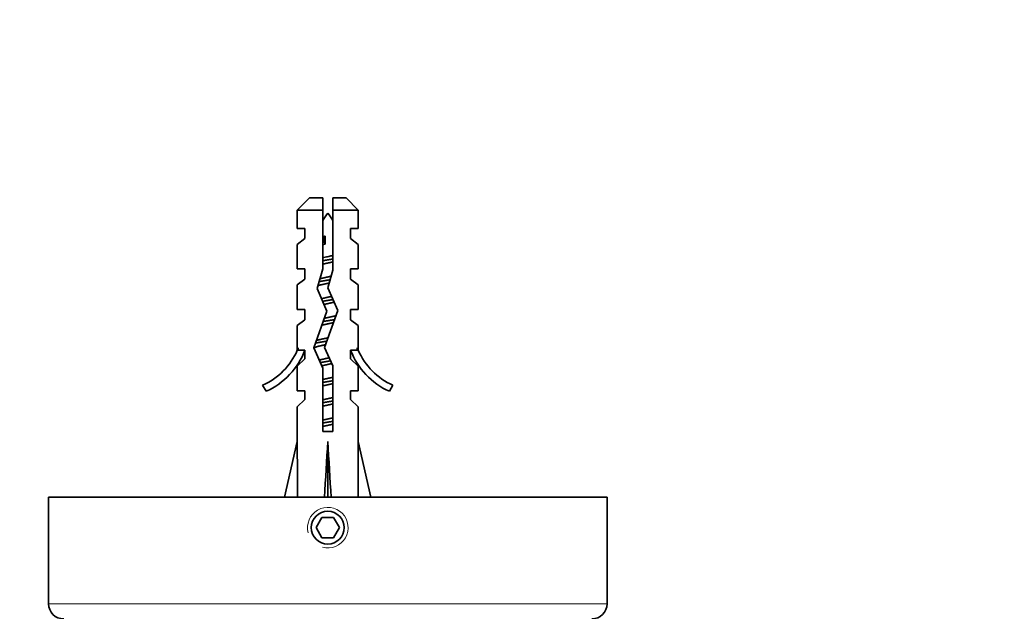
# Model space of a CAD drawing. Units: millimetres. Extents: x 0 to 1478, y 0 to 1758.
# Drawn here: x 457 to 554, y 823 to 881 of the extents above; entities that cross this region are included whole.
import ezdxf
from ezdxf import colors
from ezdxf.entities.mleader import LeaderData, LeaderLine
from ezdxf.math import Vec2, Vec3

# ---------------------------------------------------------------- set-up
doc = ezdxf.new("R2010")
doc.units = ezdxf.units.MM
doc.layers.add('DV3_Défaut', color=7, linetype='Continuous')
doc.layers.add('Défaut', color=7, linetype='Continuous')

# ---------------------------------------------------------------- blocks, each defined once
blk = doc.blocks.new('_DOT')
at = {"color": 0}
blk.add_line((0, 0), (-1, 0), dxfattribs=at)
at = {"color": 0, "const_width": 0.333}
blk.add_lwpolyline([(-0.1665, 0, 1), (0.1665, 0, 1)], format="xyb", close=True, dxfattribs=at)
blk = doc.blocks.new('SE2')
at = {"layer": 'DV3_Défaut', "color": 7, "linetype": 'Continuous', "lineweight": 35}
for p, q in [((485.799, 863.594), (484.599, 862.394)), ((485.799, 863.594), (487.099, 863.594)), ((487.099, 862.394), (487.099, 863.594)), ((489.399, 863.594), (488.099, 863.594)), ((488.099, 863.594), (488.099, 862.394)), ((490.599, 862.394), (489.399, 863.594)), ((484.599, 862.394), (487.099, 862.394)), ((484.599, 862.394), (484.599, 860.594)), ((487.099, 856.625), (487.099, 862.394)), ((488.099, 862.394), (488.099, 856.485)), ((488.099, 862.394), (490.599, 862.394)), ((490.599, 860.594), (490.599, 862.394)), ((484.599, 860.594), (485.349, 860.594)), ((485.349, 860.594), (485.349, 859.594)), ((489.849, 859.594), (489.849, 860.594)), ((489.849, 860.594), (490.599, 860.594)), ((485.349, 859.594), (484.599, 859.024)), ((487.339, 859.833), (487.217, 859.433)), ((487.217, 859.433), (487.336, 859.042)), ((487.339, 859.117), (487.339, 859.832)), ((489.849, 859.594), (490.599, 859.024)), ((484.599, 859.024), (484.599, 856.594)), ((490.599, 856.594), (490.599, 859.024)), ((484.599, 856.594), (485.349, 856.594)), ((485.349, 856.594), (485.349, 855.594)), ((486.538, 854.659), (487.099, 856.625)), ((488.099, 856.485), (487.599, 854.734)), ((489.849, 855.594), (489.849, 856.594)), ((489.849, 856.594), (490.599, 856.594)), ((485.349, 855.594), (484.599, 855.024)), ((489.849, 855.594), (490.599, 855.024)), ((484.599, 855.024), (484.599, 852.594)), ((487.522, 852.448), (486.538, 854.659)), ((487.599, 854.734), (488.599, 852.487)), ((490.599, 852.594), (490.599, 855.024)), ((485.349, 852.594), (484.599, 852.594)), ((485.349, 852.594), (485.349, 851.594)), ((486.214, 848.813), (487.522, 852.448)), ((488.599, 852.487), (487.291, 848.853)), ((489.849, 851.594), (489.849, 852.594)), ((489.849, 852.594), (490.599, 852.594)), ((485.349, 851.594), (484.599, 851.024)), ((489.849, 851.594), (490.599, 851.024)), ((484.599, 851.024), (484.599, 848.594)), ((490.599, 848.594), (490.599, 851.024)), ((484.599, 848.594), (484.694, 848.818)), ((484.694, 848.594), (484.694, 848.818)), ((484.694, 848.594), (485.349, 848.594)), ((485.349, 848.594), (485.349, 847.736)), ((487.099, 846.824), (486.214, 848.813)), ((487.291, 848.853), (488.099, 847.037)), ((489.849, 847.736), (489.849, 848.594)), ((489.849, 848.594), (490.504, 848.594)), ((490.504, 848.818), (490.599, 848.594)), ((490.504, 848.818), (490.504, 848.594)), ((485.349, 847.736), (484.599, 847.004)), ((489.849, 847.736), (490.599, 847.004)), ((484.599, 847.004), (484.599, 844.594)), ((487.099, 840.585), (487.099, 846.824)), ((488.099, 847.037), (488.099, 840.585)), ((490.599, 844.594), (490.599, 847.004)), ((481.526, 844.534), (481.177, 845.141)), ((485.349, 844.594), (484.599, 844.594)), ((485.349, 844.594), (485.349, 843.736)), ((489.849, 843.736), (489.849, 844.594)), ((490.599, 844.594), (489.849, 844.594)), ((494.021, 845.141), (493.672, 844.534)), ((484.599, 843.004), (485.349, 843.736)), ((489.849, 843.736), (490.599, 843.004)), ((484.599, 843.004), (484.599, 839.582)), ((490.599, 839.582), (490.599, 843.004)), ((488.099, 840.585), (487.099, 840.585)), ((483.345, 834.094), (484.599, 839.582)), ((487.599, 834.094), (487.599, 839.582)), ((491.853, 834.094), (490.599, 839.582)), ((460.099, 834.094), (515.099, 834.094)), ((460.099, 834.094), (460.099, 823.594)), ((515.099, 823.594), (515.099, 834.094)), ((487.022, 832.094), (486.444, 831.094)), ((488.176, 832.094), (487.022, 832.094)), ((488.754, 831.094), (488.176, 832.094)), ((486.444, 831.094), (487.022, 830.094)), ((488.176, 830.094), (488.754, 831.094)), ((487.022, 830.094), (488.176, 830.094))]:
    blk.add_line(p, q, dxfattribs=at)
at = {"layer": 'DV3_Défaut', "color": 7, "linetype": 'Continuous', "lineweight": 18}
for p, q in [((487.205, 857.72), (487.099, 857.72)), ((515.099, 823.594), (460.099, 823.594))]:
    blk.add_line(p, q, dxfattribs=at)
at = {"layer": 'DV3_Défaut', "color": 7, "linetype": 'Continuous', "lineweight": 35}
blk.add_circle((487.599, 831.094), 1.621, dxfattribs=at)
for centre, radius, start, end in [((493.227, 857.72), 7.128, 142.14414, 149.28344), ((481.971, 857.72), 7.128, 30.71656, 37.85586), ((478.553, 851.164), 6.57, 293.54092, 336.9737), ((478.553, 851.164), 7.266, 294.15474, 339.28766), ((496.645, 851.164), 7.266, 200.71234, 245.84526), ((496.645, 851.164), 6.57, 203.0263, 246.45908), ((461.599, 823.594), 1.5, 180, 270), ((513.599, 823.594), 1.5, 270, 0)]:
    blk.add_arc(centre, radius, start, end, dxfattribs=at)
at = {"layer": 'DV3_Défaut', "color": 7, "linetype": 'Continuous', "lineweight": 18}
blk.add_arc((487.599, 831.094), 2, 255, 195, dxfattribs=at)
at = {"layer": 'DV3_Défaut', "color": 7, "linetype": 'Continuous', "lineweight": 35}
for major_axis, ratio, start_param, end_param in [((-0.761, -51.936), 0.055876, -1.314474, -1.20343), ((-2.903, -51.936), 0.014553, 1.205061, 1.316105), ((2.903, -51.936), 0.014553, -1.316105, -1.205061), ((0.761, -51.936), 0.055876, 1.20343, 1.314474)]:
    blk.add_ellipse((487.599, 852.708), major_axis=major_axis, ratio=ratio, start_param=start_param, end_param=end_param, dxfattribs=at)
for points, weights in [([(487.094, 859.771), (487.213, 859.8), (487.339, 859.832)], [0.967485616863, 0.950281607724, 0.941663409524]), ([(487.097, 859.411), (487.157, 859.422), (487.217, 859.432)], [0.948199818052, 0.94447637414, 0.941665811542]), ([(487.09, 857.41), (487.599, 857.494), (488.108, 857.579)], [0.948622494575, 0.917402909209, 0.948622494575]), ([(488.103, 857.293), (487.599, 857.181), (487.095, 857.069)], [0.961000765059, 0.905024638725, 0.961000765059]), ([(487.098, 857.696), (487.151, 857.708), (487.205, 857.72)], [0.960595201017, 0.954467753418, 0.949701517286]), ([(486.727, 855.349), (487.252, 855.436), (487.831, 855.533)], [0.982179920157, 0.92056149513, 0.936165870921]), ([(486.975, 853.669), (487.462, 853.777), (487.981, 853.893)], [0.977344852665, 0.906713549409, 0.948614142591]), ([(487.085, 853.409), (487.603, 853.495), (488.121, 853.581)], [0.94897173908, 0.916794110314, 0.949495069199]), ([(488.232, 853.322), (487.745, 853.213), (487.225, 853.098)], [0.978683516675, 0.906891584219, 0.947952500793]), ([(487.144, 851.418), (487.726, 851.516), (488.288, 851.609)], [0.945433917715, 0.913883470435, 0.962472579359]), ([(488.175, 851.309), (487.597, 851.181), (487.02, 851.052)], [0.97022738419, 0.895575505729, 0.970673742375]), ([(486.854, 847.37), (487.35, 847.453), (487.88, 847.541)], [0.967852876735, 0.920290276601, 0.937658491014]), ([(488.002, 847.271), (487.488, 847.156), (486.998, 847.047)], [0.950503419977, 0.906304215434, 0.973796804949]), ([(487.09, 845.41), (487.599, 845.494), (488.108, 845.579)], [0.948622494575, 0.917402909209, 0.948622494575]), ([(487.095, 845.696), (487.599, 845.808), (488.103, 845.92)], [0.961000765059, 0.905024638725, 0.961000765059]), ([(488.103, 845.293), (487.599, 845.181), (487.095, 845.069)], [0.961000765059, 0.905024638725, 0.961000765059]), ([(487.095, 843.696), (487.599, 843.808), (488.103, 843.92)], [0.961000765059, 0.905024638725, 0.961000765059]), ([(487.09, 843.41), (487.599, 843.494), (488.108, 843.579)], [0.948622494575, 0.917402909209, 0.948622494575]), ([(488.103, 843.293), (487.599, 843.181), (487.095, 843.069)], [0.961000765059, 0.905024638725, 0.961000765059]), ([(487.095, 841.696), (487.599, 841.808), (488.103, 841.92)], [0.961000765059, 0.905024638725, 0.961000765059]), ([(487.09, 841.41), (487.599, 841.494), (488.108, 841.579)], [0.948622494575, 0.917402909209, 0.948622494575]), ([(488.103, 841.293), (487.599, 841.181), (487.095, 841.069)], [0.961000765059, 0.905024638725, 0.961000765059])]:
    blk.add_rational_spline(points, weights, degree=2, dxfattribs=at)
blk.add_open_spline([(487.339, 859.117), (487.337, 859.079), (487.336, 859.042)], degree=2, dxfattribs=at)
for points, knots in [([(487.336, 859.041), (487.316, 859.036), (487.296, 859.031), (487.276, 859.027), (487.214, 859.014), (487.153, 859.001), (487.093, 858.988)], [0, 0, 0, 0, 0.241896, 0.241896, 0.241896, 1, 1, 1, 1]), ([(487.205, 857.72), (487.369, 857.757), (487.543, 857.796), (487.712, 857.834), (487.845, 857.863), (487.978, 857.893), (488.104, 857.922)], [0, 0, 0, 0, 0.560616, 0.560616, 0.560616, 1, 1, 1, 1])]:
    blk.add_open_spline(points, degree=3, knots=knots, dxfattribs=at)
for points, weights, knots in [([(486.8, 855.63), (486.824, 855.636), (486.849, 855.641), (487.359, 855.754), (487.933, 855.882)], [0.990217418446, 0.994915766444, 1, 0.904856024181, 0.944847759017], [0, 0, 0, 0.050727, 0.050727, 1, 1, 1]), ([(487.737, 855.212), (487.262, 855.106), (486.849, 855.014), (486.722, 854.986), (486.612, 854.955)], [0.935002037059, 0.921468864236, 1, 0.97452271409, 0.958735206924], [0, 0, 0, 0.755046, 0.755046, 1, 1, 1]), ([(487.259, 851.732), (487.836, 851.86), (488.349, 851.974), (488.394, 851.985), (488.438, 851.995)], [0.945336013763, 0.904281092714, 1, 0.990705839829, 0.982701198951], [0, 0, 0, 0.911495, 0.911495, 1, 1, 1]), ([(486.364, 849.285), (486.476, 849.307), (486.599, 849.328), (487.025, 849.399), (487.516, 849.481)], [0.96781414604, 0.981295770495, 1, 0.938193157684, 0.933413331907], [0, 0, 0, 0.232319, 0.232319, 1, 1, 1]), ([(486.458, 849.535), (486.626, 849.591), (486.849, 849.641), (487.215, 849.722), (487.638, 849.816)], [0.940857914584, 0.955937134301, 1, 0.929781159017, 0.933168595168], [0, 0, 0, 0.385564, 0.385564, 1, 1, 1]), ([(487.389, 849.134), (487.101, 849.07), (486.849, 849.014), (486.411, 848.917), (486.215, 848.805)], [0.93764240482, 0.95062324675, 1, 0.917112774204, 0.936786666623], [0, 0, 0, 0.3733197, 0.3733197, 1, 1, 1]), ([(486.732, 847.614), (486.789, 847.628), (486.849, 847.641), (487.265, 847.734), (487.744, 847.84)], [0.977774922039, 0.987771264555, 1, 0.920918389996, 0.935196285712], [0, 0, 0, 0.133925, 0.133925, 1, 1, 1])]:
    blk.add_rational_spline(points, weights, degree=2, knots=knots, dxfattribs=at)

msp = doc.modelspace()

# ---------------------------------------------------------------- block references
at = {"layer": 'Défaut'}
msp.add_blockref('SE2', (0, 0), dxfattribs=at)

# ---------------------------------------------------------------- leaders
at = {"layer": 'Défaut', "color": 7, "linetype": 'Continuous', "lineweight": 18}
ml = msp.add_multileader_mtext('Standard', dxfattribs=at)
ml.set_content('{\\pxsm0.9;\\fSolid Edge ISO|b1||i0||c0|p34;\\W1.;10/07/2019\\P}', color=256)
ml.set_leader_properties()
ml.set_arrow_properties(name='DOT')
ml.build(insert=Vec2(0, 0))
ml.multileader.update_dxf_attribs({"leader_type": 0, "dogleg_length": 0, "arrow_head_size": 12})
ctx = ml.context
ctx.base_point, ctx.char_height, ctx.arrow_head_size, ctx.landing_gap_size = Vec3(1390.407, 1750.708), 12, 12, 4.2
notes = []
notes.append((ctx, [(0, (0, 0, 0), (0, 0), (1, 0), 1, [])]))
ctx.mtext.insert = Vec3(1392.407, 1756.828)
for ctx, leaders in notes:
    for number, flags, end, landing, length, lines in leaders:
        leader = LeaderData()
        leader.index, (leader.has_last_leader_line, leader.has_dogleg_vector, leader.attachment_direction) = number, flags
        leader.last_leader_point, leader.dogleg_vector, leader.dogleg_length = Vec3(end), Vec3(landing), length
        for number, points, colour, breaks in lines:
            line = LeaderLine()
            line.index, line.vertices, line.color, line.breaks = number, Vec3.list(points), colors.encode_raw_color(colour), breaks
            leader.lines.append(line)
        ctx.leaders.append(leader)

doc.saveas('drawing.dxf')
